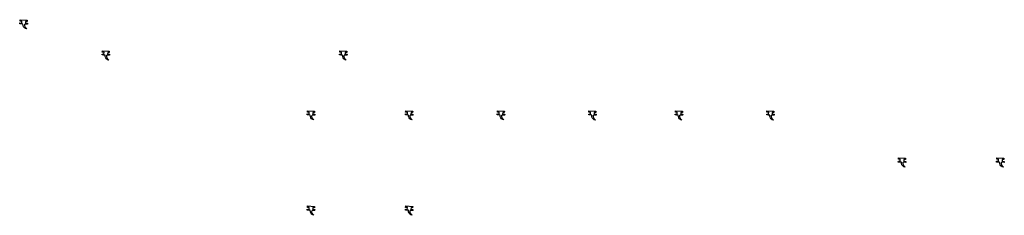
# Model space of a CAD drawing. Units: inches. Extents: x -4490 to 10326, y -13239 to 18295.
# Drawn here: x -4490 to -3759, y -13239 to -13093 of the extents above; entities that cross this region are included whole.
import ezdxf

# ---------------------------------------------------------------- set-up
doc = ezdxf.new("R2010")
doc.units = ezdxf.units.IN
doc.header["$MEASUREMENT"] = 0
doc.layers.add('Seals', color=5, linetype='Continuous')

# ---------------------------------------------------------------- blocks, each defined once
blk = doc.blocks.new('Flipper seal')
for p, q in [((-10.89, 3.03), (-10.69, 2.08)), ((-7.36, 3.41), (-7.36, 1.38)), ((-6.58, 3.36), (-7.36, 3.36)), ((-7.36, 0.07), (-7.36, -1.13)), ((-6.58, 1.87), (-6.58, 3.36)), ((-5.28, 1.87), (-6.58, 1.87)), ((-4.26, 3.03), (-5.28, 3.03)), ((-5.28, 3.03), (-5.28, 1.87)), ((-4.26, -2.15), (-4.26, 3.03)), ((-7.36, -1.13), (-7.36, -2.19)), ((-7.36, -2.19), (-6.68, -2.19)), ((-6.68, -2.19), (-6.68, -0.84)), ((-6.68, -0.84), (-5.28, -0.84)), ((-5.28, -0.84), (-5.28, -2.15)), ((-5.28, -2.15), (-4.26, -2.15))]:
    blk.add_line(p, q)
for centre, start, end in [((-7.79, 5.06), 213.28169, 276.79687), ((-7.4, 3.77), 207.07199, 270.58717)]:
    blk.add_arc(centre, 3.7, start, end)

msp = doc.modelspace()

# ---------------------------------------------------------------- block references
at = {"layer": 'Seals', "xscale": -1, "rotation": 267.1474060245519}
for p in [(-4487.55157, -13089.28874), (-4426.51746, -13112.3362), (-4250.14443, -13112.3362), (-4274.15247, -13156.78981), (-4201.15389, -13156.78981), (-4133.04878, -13156.78981), (-4065.05497, -13156.83095), (-4000.79776, -13156.84032), (-3932.79776, -13156.84032), (-3835.05721, -13191.78981), (-3762.05864, -13191.78981), (-4274.15278, -13227.48912), (-4201.15421, -13227.48912)]:
    msp.add_blockref('Flipper seal', p, dxfattribs=at)

doc.saveas('drawing.dxf')
